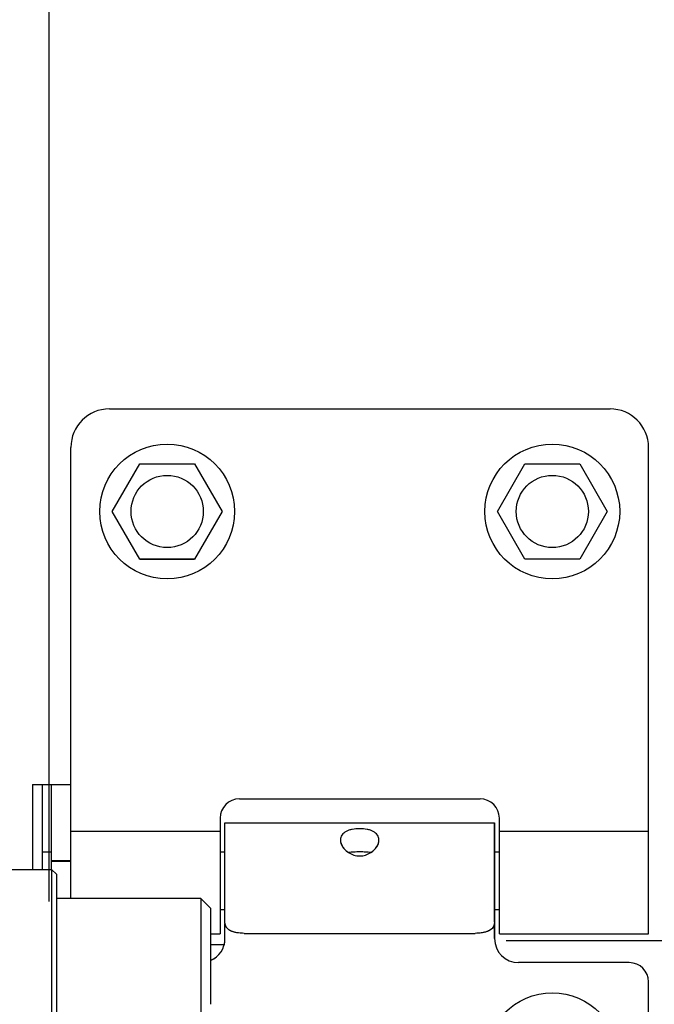
# Model space of a CAD drawing. Extents: x 25509 to 3099027, y 27035 to 44178.
# Drawn here: x 28174 to 28239, y 38498 to 38600 of the extents above; entities that cross this region are included whole.
import ezdxf

# ---------------------------------------------------------------- set-up
doc = ezdxf.new("R2010")
doc.units = 0
doc.header["$LTSCALE"] = 30.734
doc.header["$MEASUREMENT"] = 0
doc.layers.get('0').update_dxf_attribs({"linetype": 'CONTINUOUS'})
for name, color, linetype in [('10__BV_1_BL413', 7, 'CONTINUOUS'), ('11002444_1_BL66', 7, 'CONTINUOUS'), ('11002444_1_BL79', 7, 'CONTINUOUS'), ('FLGU_RBP_700R_SS_10_01_2_BL81', 7, 'CONTINUOUS'), ('FLGU_RBP_700R_SS_10_01_BL83', 7, 'CONTINUOUS'), ('FLGU_RBP_700R_SS_20_02_2_BL407', 7, 'CONTINUOUS'), ('FLGU_RBP_700R_SS_30_02_2_BL133', 7, 'CONTINUOUS'), ('PANEL_500_MICROWAVE_AF2_1_BL330', 7, 'CONTINUOUS'), ('PANEL_500_MICROWAVE_AF3_1_BL331', 7, 'CONTINUOUS'), ('VSP_99_712_DEF_3_BL109', 7, 'CONTINUOUS'), ('VSP_99_713_3_BL411', 7, 'CONTINUOUS')]:
    doc.layers.add(name, color=color, linetype=linetype)

msp = doc.modelspace()

# ---------------------------------------------------------------- linework, layer by layer
at = {"color": 7, "linetype": 'Continuous'}
for p, q in [((28176.57, 38932.73), (28176.57, 38508.47)), ((28183.17, 38548.97), (28186.02, 38553.9)), ((28183.17, 38548.97), (28186.02, 38553.9)), ((28186.02, 38553.9), (28191.72, 38553.9)), ((28186.02, 38553.9), (28191.72, 38553.9)), ((28191.72, 38553.9), (28194.57, 38548.97)), ((28191.72, 38553.9), (28194.57, 38548.97)), ((28223.17, 38548.97), (28226.02, 38553.9)), ((28226.02, 38553.9), (28231.72, 38553.9)), ((28231.72, 38553.9), (28234.57, 38548.97)), ((28186.02, 38544.03), (28183.17, 38548.97)), ((28186.02, 38544.03), (28183.17, 38548.97)), ((28194.57, 38548.97), (28191.72, 38544.03)), ((28194.57, 38548.97), (28191.72, 38544.03)), ((28226.02, 38544.03), (28223.17, 38548.97)), ((28234.57, 38548.97), (28231.72, 38544.03)), ((28191.72, 38544.03), (28186.02, 38544.03)), ((28191.72, 38544.03), (28186.02, 38544.03)), ((28231.72, 38544.03), (28226.02, 38544.03)), ((28938.07, 38504.38), (28224.08, 38504.38))]:
    msp.add_line(p, q, dxfattribs=at)
for centre, radius in [((28188.87, 38548.97), 7), ((28188.87, 38548.97), 7), ((28228.87, 38548.97), 7), ((28188.87, 38548.97), 3.75), ((28188.87, 38548.97), 3.75), ((28228.87, 38548.97), 3.75), ((28228.87, 38491.97), 7)]:
    msp.add_circle(centre, radius, dxfattribs=at)
at = {"layer": '10__BV_1_BL413', "color": 7, "linetype": 'Continuous'}
for p, q in [((28183.17, 38548.97), (28186.02, 38553.9)), ((28186.02, 38553.9), (28191.72, 38553.9)), ((28191.72, 38553.9), (28194.57, 38548.97)), ((28186.02, 38544.03), (28183.17, 38548.97)), ((28194.57, 38548.97), (28191.72, 38544.03)), ((28186.02, 38544.03), (28191.72, 38544.03))]:
    msp.add_line(p, q, dxfattribs=at)
for radius in [7, 3.75]:
    msp.add_circle((28188.87, 38548.97), radius, dxfattribs=at)
at = {"layer": '11002444_1_BL66', "color": 7, "linetype": 'Continuous'}
msp.add_line((28174.87, 38520.62), (28178.87, 38520.62), dxfattribs=at)
at = {"layer": '11002444_1_BL79', "color": 7, "linetype": 'Continuous'}
for p, q in [((28174.87, 38520.62), (28174.87, 38511.79)), ((28175.87, 38520.62), (28175.87, 38511.79)), ((28175.87, 38513.62), (28176.87, 38513.62))]:
    msp.add_line(p, q, dxfattribs=at)
at = {"layer": 'FLGU_RBP_700R_SS_10_01_2_BL81', "color": 7, "linetype": 'Continuous'}
for p, q in [((28194.87, 38516.62), (28222.87, 38516.62)), ((28194.87, 38506.31), (28194.87, 38516.62)), ((28222.87, 38516.62), (28222.87, 38506.31)), ((28194.87, 38504.62), (28194.87, 38506.12)), ((28222.87, 38506.12), (28222.87, 38504.62)), ((28196.87, 38505.16), (28220.87, 38505.16)), ((28236.87, 38502.12), (28225.37, 38502.12)), ((28238.87, 38422.62), (28238.87, 38500.12))]:
    msp.add_line(p, q, dxfattribs=at)
for centre, radius, start, end in [((28192.37, 38504.62), 2.5, 293.6413, 0), ((28225.37, 38504.62), 2.5, 180, 270), ((28236.87, 38500.12), 2, 0, 90)]:
    msp.add_arc(centre, radius, start, end, dxfattribs=at)
for points, knots in [([(28210.87, 38514.86), (28210.87, 38514.95), (28210.84, 38515.13), (28210.68, 38515.47), (28210.36, 38515.72), (28209.97, 38515.88), (28209.5, 38516), (28208.87, 38516.05), (28208.23, 38516), (28207.76, 38515.88), (28207.37, 38515.72), (28207.05, 38515.47), (28206.89, 38515.13), (28206.87, 38514.95), (28206.87, 38514.86)], [0, 0, 0, 0, 0.052918, 0.104849, 0.216076, 0.279911, 0.349392, 0.500006, 0.650592, 0.72006, 0.783893, 0.895136, 0.94708, 1, 1, 1, 1]), ([(28206.87, 38514.86), (28206.87, 38514.84), (28206.87, 38514.78), (28206.88, 38514.71), (28206.88, 38514.66)], [0, 0, 0, 0, 0.245031, 1, 1, 1, 1]), ([(28206.88, 38514.66), (28206.9, 38514.56), (28207.05, 38514.11), (28207.4, 38513.74), (28207.71, 38513.55)], [0, 0, 0, 0, 0.226817, 1, 1, 1, 1]), ([(28210.02, 38513.55), (28210.13, 38513.62), (28210.5, 38513.9), (28210.79, 38514.33), (28210.85, 38514.66)], [0, 0, 0, 0, 0.275104, 1, 1, 1, 1]), ([(28210.85, 38514.66), (28210.85, 38514.68), (28210.86, 38514.74), (28210.87, 38514.81), (28210.87, 38514.86)], [0, 0, 0, 0, 0.25538, 1, 1, 1, 1]), ([(28210.02, 38513.55), (28209.85, 38513.58), (28209.46, 38513.61), (28208.87, 38513.61), (28208.27, 38513.61), (28207.89, 38513.58), (28207.71, 38513.55)], [0, 0, 0, 0, 0.233074, 0.499998, 0.766922, 1, 1, 1, 1]), ([(28207.71, 38513.55), (28207.88, 38513.44), (28208.25, 38513.26), (28208.87, 38513.17), (28209.48, 38513.26), (28209.86, 38513.44), (28210.02, 38513.55)], [0, 0, 0, 0, 0.247379, 0.500046, 0.752676, 1, 1, 1, 1]), ([(28196.44, 38505.18), (28196.24, 38505.2), (28195.88, 38505.26), (28195.39, 38505.43), (28195.08, 38505.68), (28194.94, 38505.92), (28194.9, 38506.06), (28194.88, 38506.12)], [0, 0, 0, 0, 0.299416, 0.563678, 0.789811, 0.894995, 1, 1, 1, 1]), ([(28222.87, 38506.31), (28222.87, 38506.16), (28222.8, 38505.84), (28222.51, 38505.55), (28222.21, 38505.39), (28221.83, 38505.25), (28221.52, 38505.2), (28221.31, 38505.18)], [0, 0, 0, 0, 0.214134, 0.435898, 0.561264, 0.697939, 1, 1, 1, 1]), ([(28196.87, 38505.16), (28196.76, 38505.16), (28196.62, 38505.17), (28196.47, 38505.18), (28196.44, 38505.18)], [0, 0, 0, 0, 0.751747, 1, 1, 1, 1]), ([(28221.31, 38505.18), (28221.28, 38505.18), (28221.13, 38505.17), (28220.98, 38505.16), (28220.87, 38505.16)], [0, 0, 0, 0, 0.248072, 1, 1, 1, 1])]:
    msp.add_open_spline(points, degree=3, knots=knots, dxfattribs=at)
msp.add_open_spline([(28194.88, 38506.12), (28194.87, 38506.18), (28194.87, 38506.25), (28194.87, 38506.31)], degree=3, dxfattribs=at)
at = {"layer": 'FLGU_RBP_700R_SS_10_01_BL83', "color": 7, "linetype": 'Continuous'}
for p, q in [((28194.87, 38516.62), (28222.87, 38516.62)), ((28194.87, 38506.31), (28194.87, 38516.62)), ((28222.87, 38506.31), (28222.87, 38516.62)), ((28194.87, 38504.62), (28194.87, 38506.12)), ((28222.87, 38504.62), (28222.87, 38506.12)), ((28196.87, 38505.16), (28220.87, 38505.16)), ((28236.87, 38502.12), (28225.37, 38502.12)), ((28238.87, 38422.62), (28238.87, 38500.12))]:
    msp.add_line(p, q, dxfattribs=at)
for centre, radius, start, end in [((28192.37, 38504.62), 2.5, 293.624, 0), ((28225.37, 38504.62), 2.5, 180, 270), ((28236.87, 38500.12), 2, 0, 90)]:
    msp.add_arc(centre, radius, start, end, dxfattribs=at)
for points, knots in [([(28210.87, 38514.86), (28210.87, 38514.95), (28210.84, 38515.13), (28210.68, 38515.47), (28210.36, 38515.72), (28209.97, 38515.88), (28209.5, 38516), (28208.87, 38516.05), (28208.23, 38516), (28207.76, 38515.88), (28207.37, 38515.72), (28207.05, 38515.47), (28206.89, 38515.13), (28206.87, 38514.95), (28206.87, 38514.86)], [0, 0, 0, 0, 0.052931, 0.104857, 0.216092, 0.279912, 0.349394, 0.499998, 0.650602, 0.720085, 0.783906, 0.895143, 0.94707, 1, 1, 1, 1]), ([(28206.87, 38514.86), (28206.87, 38514.61), (28207.01, 38514.23), (28207.35, 38513.81), (28207.58, 38513.63), (28207.71, 38513.55)], [0, 0, 0, 0, 0.457868, 0.721011, 1, 1, 1, 1]), ([(28210.02, 38513.55), (28210.15, 38513.63), (28210.38, 38513.81), (28210.72, 38514.23), (28210.87, 38514.61), (28210.87, 38514.86)], [0, 0, 0, 0, 0.278992, 0.54214, 1, 1, 1, 1]), ([(28210.02, 38513.55), (28209.85, 38513.58), (28209.46, 38513.61), (28208.87, 38513.61), (28208.27, 38513.61), (28207.89, 38513.58), (28207.71, 38513.55)], [0, 0, 0, 0, 0.232966, 0.499985, 0.767019, 1, 1, 1, 1]), ([(28207.71, 38513.55), (28207.88, 38513.44), (28208.25, 38513.26), (28208.87, 38513.17), (28209.48, 38513.26), (28209.86, 38513.44), (28210.02, 38513.55)], [0, 0, 0, 0, 0.247338, 0.500001, 0.752662, 1, 1, 1, 1]), ([(28196.87, 38505.16), (28196.61, 38505.16), (28196.23, 38505.19), (28195.75, 38505.3), (28195.45, 38505.42), (28195.19, 38505.59), (28195, 38505.79), (28194.89, 38506.04), (28194.87, 38506.22), (28194.87, 38506.31)], [0, 0, 0, 0, 0.303236, 0.443394, 0.571636, 0.687429, 0.793442, 0.895483, 1, 1, 1, 1]), ([(28222.82, 38506.01), (28222.8, 38505.94), (28222.73, 38505.8), (28222.58, 38505.62), (28222.37, 38505.47), (28222.03, 38505.31), (28221.52, 38505.19), (28221.09, 38505.16), (28220.87, 38505.16)], [0, 0, 0, 0, 0.099423, 0.202035, 0.312239, 0.432541, 0.702972, 1, 1, 1, 1]), ([(28222.87, 38506.31), (28222.87, 38506.28), (28222.86, 38506.18), (28222.84, 38506.08), (28222.82, 38506.01)], [0, 0, 0, 0, 0.255433, 1, 1, 1, 1])]:
    msp.add_open_spline(points, degree=3, knots=knots, dxfattribs=at)
at = {"layer": 'FLGU_RBP_700R_SS_20_02_2_BL407', "color": 7, "linetype": 'Continuous'}
for p, q in [((28192.37, 38508.79), (28177.37, 38508.79)), ((28193.37, 38507.79), (28192.37, 38508.79)), ((28192.37, 38508.79), (28192.37, 38496.79)), ((28193.37, 38507.79), (28193.37, 38497.79))]:
    msp.add_line(p, q, dxfattribs=at)
at = {"layer": 'FLGU_RBP_700R_SS_30_02_2_BL133', "color": 7, "linetype": 'Continuous'}
for p, q in [((28170.87, 38511.79), (28176.87, 38511.79)), ((28177.37, 38511.29), (28176.87, 38511.79)), ((28176.87, 38511.79), (28176.87, 38493.79)), ((28177.37, 38511.29), (28177.37, 38494.29))]:
    msp.add_line(p, q, dxfattribs=at)
at = {"layer": 'PANEL_500_MICROWAVE_AF2_1_BL330', "color": 7, "linetype": 'Continuous'}
for p, q in [((28176.87, 38511.79), (28176.87, 38520.62)), ((28176.87, 38512.74), (28178.87, 38512.74)), ((28176.87, 38512.67), (28178.87, 38512.67))]:
    msp.add_line(p, q, dxfattribs=at)
at = {"layer": 'PANEL_500_MICROWAVE_AF3_1_BL331', "color": 7, "linetype": 'Continuous'}
msp.add_line((28193.37, 38504), (28194.87, 38504), dxfattribs=at)
at = {"layer": 'VSP_99_712_DEF_3_BL109', "color": 7, "linetype": 'Continuous'}
for p, q in [((28182.87, 38559.62), (28234.87, 38559.62)), ((28178.87, 38508.79), (28178.87, 38555.62)), ((28238.87, 38505.12), (28238.87, 38555.62)), ((28196.37, 38519.12), (28221.37, 38519.12)), ((28194.37, 38517.12), (28194.37, 38505.12)), ((28223.37, 38505.12), (28223.37, 38517.12)), ((28194.37, 38515.74), (28178.87, 38515.74)), ((28238.87, 38515.74), (28223.37, 38515.74)), ((28193.37, 38505.12), (28194.37, 38505.12)), ((28223.37, 38505.12), (28238.87, 38505.12))]:
    msp.add_line(p, q, dxfattribs=at)
for centre, radius, start, end in [((28182.87, 38555.62), 4, 90, 180), ((28234.87, 38555.62), 4, 0, 90), ((28196.37, 38517.12), 2, 90, 180), ((28221.37, 38517.12), 2, 0, 90)]:
    msp.add_arc(centre, radius, start, end, dxfattribs=at)
at = {"layer": 'VSP_99_713_3_BL411', "color": 7, "linetype": 'Continuous'}
for p, q in [((28194.37, 38513.62), (28194.87, 38513.62)), ((28222.87, 38513.62), (28223.37, 38513.62)), ((28194.37, 38507.62), (28194.87, 38507.62)), ((28222.87, 38507.62), (28223.37, 38507.62))]:
    msp.add_line(p, q, dxfattribs=at)

doc.saveas('drawing.dxf')
